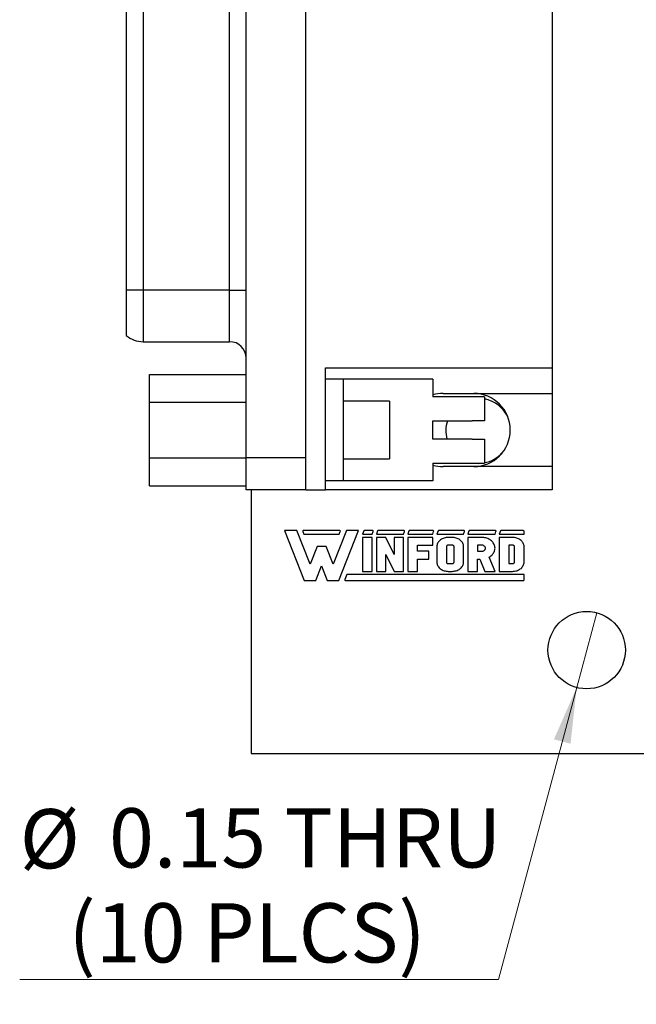
# Model space of a CAD drawing. Units: inches. Extents: x 0.1 to 14.1, y 0.1 to 9.1.
# Drawn here: x 7.1 to 8.3, y 3.2 to 5.1 of the extents above; entities that cross this region are included whole.
import ezdxf

# ---------------------------------------------------------------- set-up
doc = ezdxf.new("R2010")
doc.units = ezdxf.units.IN
doc.header["$LTSCALE"] = 0.833333
doc.header["$MEASUREMENT"] = 0
doc.styles.add('SLDTEXTSTYLE0', font='TXT', dxfattribs={"width": 0.75})
doc.dimstyles.new('SLDDIMSTYLE4', dxfattribs={"dimtxt": 0.114829, "dimasz": 0.108333, "dimexe": 0, "dimexo": 0.0625, "dimgap": 0.028707, "dimtad": 0, "dimtih": 1, "dimtoh": 1, "dimrnd": 1e-09, "dimdsep": 46, "dimtxsty": 'SLDTEXTSTYLE0', "dimblk1": 'NONE', "dimsah": 1, "dimcen": 0, "dimadec": 0, "dimazin": 2, "dimtfac": 1, "dimtmove": 0, "dimatfit": 3, "dimldrblk": 'NONE', "dimfxl": 0, "dimfrac": 2, "dimtolj": 1, "dimtzin": 12, "dimarcsym": 0})

# ---------------------------------------------------------------- blocks, each defined once
blk = doc.blocks.new('_D_8')
at = {"color": 7, "linetype": 'Continuous', "lineweight": 18}
for p, q in [((8.2201, 3.9337), (8.1813, 3.7889)), ((8.1813, 3.7889), (8.0297, 3.2229)), ((8.0297, 3.2229), (7.1019, 3.2229))]:
    blk.add_line(p, q, dxfattribs=at)
blk.add_solid([(8.1813, 3.7889), (8.1372, 3.6885), (8.1694, 3.6799)], dxfattribs=at)
at = {"color": 7, "linetype": 'Continuous', "lineweight": 18, "char_height": 0.11483, "attachment_point": 1, "style": 'SLDTEXTSTYLE0'}
for s, insert in [('%%c', (7.1019, 3.5532)), ('0.15', (7.275, 3.5549)), ('THRU', (7.6151, 3.5549)), ('(10 PLCS)', (7.1963, 3.3709))]:
    blk.add_mtext(s, dxfattribs=dict(at, insert=insert))
blk = doc.blocks.new('_NONE')

msp = doc.modelspace()

# ---------------------------------------------------------------- linework, layer by layer
at = {"color": 7, "linetype": 'Continuous', "lineweight": 25}
for p, q in [((7.5407, 4.2337), (7.5407, 6.842)), ((7.6565, 4.2337), (7.6565, 6.842)), ((8.1336, 6.6674), (8.1336, 4.4084)), ((7.3084, 6.5166), (7.3084, 4.5591)), ((7.3409, 6.5166), (7.3409, 4.5591)), ((7.5087, 4.5591), (7.5087, 6.5166)), ((7.3084, 4.5591), (7.3084, 4.4711)), ((7.3409, 4.5591), (7.3084, 4.5591)), ((7.5087, 4.5591), (7.3409, 4.5591)), ((7.5087, 4.5591), (7.5407, 4.5591)), ((7.3409, 4.4591), (7.5087, 4.4591)), ((7.6943, 4.4084), (8.1336, 4.4084)), ((7.6943, 4.1717), (7.6943, 4.4084)), ((8.1336, 4.4084), (8.1336, 4.3587)), ((7.3537, 4.3958), (7.5407, 4.3958)), ((7.3537, 4.3419), (7.3537, 4.3958)), ((7.7297, 4.3863), (7.6943, 4.3863)), ((7.7297, 4.1895), (7.7297, 4.3863)), ((7.9025, 4.3863), (7.7297, 4.3863)), ((7.9025, 4.3863), (7.9025, 4.3519)), ((8.0025, 4.3519), (7.9025, 4.3519)), ((7.9226, 4.3587), (8.1336, 4.3587)), ((8.0025, 4.3519), (8.0025, 4.3056)), ((8.1336, 4.3587), (8.1336, 4.217)), ((7.3537, 4.2339), (7.3537, 4.3419)), ((7.3537, 4.3419), (7.5407, 4.3419)), ((7.8183, 4.3439), (7.7297, 4.3439)), ((7.8183, 4.3439), (7.8183, 4.2319)), ((7.9025, 4.3056), (7.9789, 4.3056)), ((7.9025, 4.2702), (7.9025, 4.3056)), ((8.0025, 4.3056), (7.9789, 4.3056)), ((7.9789, 4.2702), (7.9025, 4.2702)), ((7.9789, 4.2702), (8.0025, 4.2702)), ((8.0025, 4.2702), (8.0025, 4.2239)), ((7.3537, 4.1799), (7.3537, 4.2339)), ((7.3537, 4.2339), (7.5407, 4.2339)), ((7.6565, 4.2337), (7.5407, 4.2337)), ((7.5407, 4.1717), (7.5407, 4.2337)), ((7.6565, 4.1717), (7.6565, 4.2337)), ((7.7297, 4.2319), (7.8183, 4.2319)), ((7.9025, 4.2239), (8.0025, 4.2239)), ((7.9025, 4.2239), (7.9025, 4.1895)), ((7.9821, 4.2239), (7.9907, 4.2233)), ((7.9907, 4.2233), (7.9993, 4.2239)), ((8.1336, 4.217), (7.9226, 4.217)), ((8.1336, 4.217), (8.1336, 4.1717)), ((7.3537, 4.1799), (7.5407, 4.1799)), ((7.7297, 4.1895), (7.6943, 4.1895)), ((7.9025, 4.1895), (7.7297, 4.1895)), ((7.6565, 4.1717), (7.5407, 4.1717)), ((7.5507, 4.1717), (7.5507, 3.6613)), ((7.6565, 4.1717), (7.6943, 4.1717)), ((8.1336, 4.1717), (7.6943, 4.1717)), ((7.6151, 4.0931), (7.6534, 3.996)), ((7.6387, 4.0931), (7.6151, 4.0931)), ((7.6645, 4.0277), (7.6387, 4.0931)), ((7.6504, 4.091), (7.6523, 4.0861)), ((7.7217, 4.0931), (7.6519, 4.0931)), ((7.6523, 4.0861), (7.7213, 4.0861)), ((7.7349, 4.0931), (7.7091, 4.0277)), ((7.7202, 3.996), (7.7585, 4.0931)), ((7.7213, 4.0861), (7.7232, 4.091)), ((7.7585, 4.0931), (7.7349, 4.0931)), ((7.7689, 4.0922), (7.7665, 4.0861)), ((7.7665, 4.0861), (7.7851, 4.0861)), ((7.7856, 4.0931), (7.7704, 4.0931)), ((7.7851, 4.0861), (7.787, 4.091)), ((7.7955, 4.0922), (7.7931, 4.0861)), ((7.7931, 4.0861), (7.8459, 4.0861)), ((7.8463, 4.0931), (7.797, 4.0931)), ((7.8459, 4.0861), (7.8478, 4.091)), ((7.8563, 4.0922), (7.8539, 4.0861)), ((7.8539, 4.0861), (7.9022, 4.0861)), ((7.9026, 4.0931), (7.8578, 4.0931)), ((7.9022, 4.0861), (7.9041, 4.091)), ((7.9126, 4.0922), (7.9102, 4.0861)), ((7.9102, 4.0861), (7.9621, 4.0861)), ((7.9626, 4.0931), (7.9141, 4.0931)), ((7.9621, 4.0861), (7.9641, 4.091)), ((7.9726, 4.0922), (7.9702, 4.0861)), ((7.9702, 4.0861), (8.023, 4.0861)), ((8.0235, 4.0931), (7.9741, 4.0931)), ((8.023, 4.0861), (8.0249, 4.091)), ((8.0335, 4.0922), (8.0311, 4.0861)), ((8.0311, 4.0861), (8.0793, 4.0861)), ((8.0777, 4.0931), (8.0349, 4.0931)), ((8.0793, 4.0861), (8.0793, 4.0916)), ((7.7665, 4.0798), (7.7665, 4.014)), ((7.7851, 4.0798), (7.7665, 4.0798)), ((7.7851, 4.014), (7.7851, 4.0798)), ((7.7931, 4.0798), (7.7931, 4.014)), ((7.8117, 4.0798), (7.7931, 4.0798)), ((7.8273, 4.0469), (7.8117, 4.0798)), ((7.8273, 4.0798), (7.8273, 4.0469)), ((7.8459, 4.0798), (7.8273, 4.0798)), ((7.8459, 4.014), (7.8459, 4.0798)), ((7.8539, 4.0798), (7.8539, 4.014)), ((7.9022, 4.0798), (7.8539, 4.0798)), ((7.8725, 4.0649), (7.9022, 4.0649)), ((7.8725, 4.0529), (7.8725, 4.0649)), ((7.9022, 4.0649), (7.9022, 4.0798)), ((7.9106, 4.0652), (7.9103, 4.0635)), ((7.9111, 4.0668), (7.9106, 4.0652)), ((7.9117, 4.0684), (7.9111, 4.0668)), ((7.9126, 4.0699), (7.9117, 4.0684)), ((7.9136, 4.0713), (7.9126, 4.0699)), ((7.9147, 4.0727), (7.9136, 4.0713)), ((7.916, 4.074), (7.9147, 4.0727)), ((7.9175, 4.0751), (7.916, 4.074)), ((7.9191, 4.0762), (7.9175, 4.0751)), ((7.9208, 4.0771), (7.9191, 4.0762)), ((7.9226, 4.0779), (7.9208, 4.0771)), ((7.9244, 4.0786), (7.9226, 4.0779)), ((7.9264, 4.0791), (7.9244, 4.0786)), ((7.9284, 4.0795), (7.9264, 4.0791)), ((7.9304, 4.0797), (7.9284, 4.0795)), ((7.9325, 4.0798), (7.9304, 4.0797)), ((7.9311, 4.0646), (7.9304, 4.0644)), ((7.9317, 4.0648), (7.9311, 4.0646)), ((7.9325, 4.0649), (7.9317, 4.0648)), ((7.9399, 4.0798), (7.9325, 4.0798)), ((7.9399, 4.0649), (7.9325, 4.0649)), ((7.9419, 4.0797), (7.9399, 4.0798)), ((7.9406, 4.0648), (7.9399, 4.0649)), ((7.9413, 4.0646), (7.9406, 4.0648)), ((7.9419, 4.0644), (7.9413, 4.0646)), ((7.944, 4.0795), (7.9419, 4.0797)), ((7.946, 4.0791), (7.944, 4.0795)), ((7.9479, 4.0786), (7.946, 4.0791)), ((7.9498, 4.0779), (7.9479, 4.0786)), ((7.9516, 4.0771), (7.9498, 4.0779)), ((7.9533, 4.0762), (7.9516, 4.0771)), ((7.9549, 4.0751), (7.9533, 4.0762)), ((7.9563, 4.074), (7.9549, 4.0751)), ((7.9576, 4.0727), (7.9563, 4.074)), ((7.9588, 4.0713), (7.9576, 4.0727)), ((7.9598, 4.0699), (7.9588, 4.0713)), ((7.9606, 4.0684), (7.9598, 4.0699)), ((7.9613, 4.0668), (7.9606, 4.0684)), ((7.9618, 4.0652), (7.9613, 4.0668)), ((7.962, 4.0635), (7.9618, 4.0652)), ((7.9702, 4.0798), (7.9702, 4.014)), ((7.997, 4.0798), (7.9702, 4.0798)), ((7.997, 4.0649), (7.9888, 4.0649)), ((7.9888, 4.0649), (7.9888, 4.0529)), ((7.9992, 4.0798), (7.997, 4.0798)), ((7.9982, 4.0648), (7.997, 4.0649)), ((7.9993, 4.0646), (7.9982, 4.0648)), ((8.0013, 4.0795), (7.9992, 4.0798)), ((8.0004, 4.0642), (7.9993, 4.0646)), ((8.0034, 4.0792), (8.0013, 4.0795)), ((8.0054, 4.0787), (8.0034, 4.0792)), ((8.0074, 4.0781), (8.0054, 4.0787)), ((8.0093, 4.0774), (8.0074, 4.0781)), ((8.0111, 4.0765), (8.0093, 4.0774)), ((8.0128, 4.0755), (8.0111, 4.0765)), ((8.0145, 4.0744), (8.0128, 4.0755)), ((8.016, 4.0732), (8.0145, 4.0744)), ((8.0174, 4.0719), (8.016, 4.0732)), ((8.0186, 4.0705), (8.0174, 4.0719)), ((8.0197, 4.0691), (8.0186, 4.0705)), ((8.0207, 4.0675), (8.0197, 4.0691)), ((8.0215, 4.0659), (8.0207, 4.0675)), ((8.0221, 4.0643), (8.0215, 4.0659)), ((8.0311, 4.0798), (8.0311, 4.014)), ((8.057, 4.0798), (8.0311, 4.0798)), ((8.057, 4.0649), (8.0496, 4.0649)), ((8.0496, 4.0649), (8.0496, 4.0289)), ((8.0591, 4.0797), (8.057, 4.0798)), ((8.0578, 4.0648), (8.057, 4.0649)), ((8.0584, 4.0646), (8.0578, 4.0648)), ((8.0591, 4.0644), (8.0584, 4.0646)), ((8.0611, 4.0795), (8.0591, 4.0797)), ((8.0631, 4.0791), (8.0611, 4.0795)), ((8.0651, 4.0786), (8.0631, 4.0791)), ((8.0669, 4.0779), (8.0651, 4.0786)), ((8.0687, 4.0771), (8.0669, 4.0779)), ((8.0704, 4.0762), (8.0687, 4.0771)), ((8.072, 4.0751), (8.0704, 4.0762)), ((8.0735, 4.074), (8.072, 4.0751)), ((8.0748, 4.0727), (8.0735, 4.074)), ((8.0759, 4.0713), (8.0748, 4.0727)), ((8.0769, 4.0699), (8.0759, 4.0713)), ((8.0778, 4.0684), (8.0769, 4.0699)), ((8.0784, 4.0668), (8.0778, 4.0684)), ((8.0789, 4.0652), (8.0784, 4.0668)), ((8.0792, 4.0635), (8.0789, 4.0652)), ((7.6781, 4.0621), (7.6645, 4.0277)), ((7.6955, 4.0621), (7.6781, 4.0621)), ((7.7091, 4.0277), (7.6955, 4.0621)), ((7.8117, 4.0469), (7.8273, 4.014)), ((7.8117, 4.014), (7.8117, 4.0469)), ((7.8948, 4.0529), (7.8725, 4.0529)), ((7.8948, 4.0379), (7.8948, 4.0529)), ((7.9103, 4.0635), (7.9102, 4.0619)), ((7.9102, 4.0619), (7.9102, 4.0319)), ((7.929, 4.063), (7.9288, 4.0625)), ((7.9288, 4.0625), (7.9288, 4.0619)), ((7.9288, 4.0619), (7.9288, 4.0319)), ((7.9294, 4.0635), (7.929, 4.063)), ((7.9299, 4.064), (7.9294, 4.0635)), ((7.9304, 4.0644), (7.9299, 4.064)), ((7.9425, 4.064), (7.9419, 4.0644)), ((7.943, 4.0635), (7.9425, 4.064)), ((7.9433, 4.063), (7.943, 4.0635)), ((7.9435, 4.0625), (7.9433, 4.063)), ((7.9436, 4.0619), (7.9435, 4.0625)), ((7.9436, 4.0319), (7.9436, 4.0619)), ((7.9621, 4.0619), (7.962, 4.0635)), ((7.9621, 4.0319), (7.9621, 4.0619)), ((7.9888, 4.0529), (7.997, 4.0529)), ((7.997, 4.0529), (7.9982, 4.053)), ((7.9982, 4.053), (7.9993, 4.0532)), ((7.9993, 4.0532), (8.0004, 4.0535)), ((8.0014, 4.0637), (8.0004, 4.0642)), ((8.0004, 4.0535), (8.0014, 4.054)), ((8.0023, 4.0631), (8.0014, 4.0637)), ((8.0014, 4.054), (8.0023, 4.0546)), ((8.003, 4.0624), (8.0023, 4.0631)), ((8.0023, 4.0546), (8.003, 4.0554)), ((8.0037, 4.0616), (8.003, 4.0624)), ((8.003, 4.0554), (8.0037, 4.0562)), ((8.0041, 4.0607), (8.0037, 4.0616)), ((8.0037, 4.0562), (8.0041, 4.057)), ((8.0044, 4.0598), (8.0041, 4.0607)), ((8.0041, 4.057), (8.0044, 4.0579)), ((8.0045, 4.0589), (8.0044, 4.0598)), ((8.0044, 4.0579), (8.0045, 4.0589)), ((8.0166, 4.0451), (8.0179, 4.0464)), ((8.0179, 4.0464), (8.0191, 4.0478)), ((8.0191, 4.0478), (8.0201, 4.0493)), ((8.0201, 4.0493), (8.021, 4.0509)), ((8.021, 4.0509), (8.0218, 4.0525)), ((8.0218, 4.0525), (8.0223, 4.0541)), ((8.0226, 4.0626), (8.0221, 4.0643)), ((8.0223, 4.0541), (8.0227, 4.0558)), ((8.0229, 4.0609), (8.0226, 4.0626)), ((8.0227, 4.0558), (8.0229, 4.0575)), ((8.023, 4.0592), (8.0229, 4.0609)), ((8.0229, 4.0575), (8.023, 4.0592)), ((8.0597, 4.064), (8.0591, 4.0644)), ((8.0601, 4.0635), (8.0597, 4.064)), ((8.0605, 4.063), (8.0601, 4.0635)), ((8.0607, 4.0625), (8.0605, 4.063)), ((8.0607, 4.0619), (8.0607, 4.0625)), ((8.0607, 4.0319), (8.0607, 4.0619)), ((8.0793, 4.0619), (8.0792, 4.0635)), ((8.0793, 4.0319), (8.0793, 4.0619)), ((7.8725, 4.014), (7.8725, 4.0379)), ((7.8725, 4.0379), (7.8948, 4.0379)), ((7.9102, 4.0319), (7.9103, 4.0303)), ((7.9103, 4.0303), (7.9106, 4.0286)), ((7.9106, 4.0286), (7.9111, 4.027)), ((7.9111, 4.027), (7.9117, 4.0254)), ((7.9288, 4.0319), (7.9288, 4.0314)), ((7.9288, 4.0314), (7.929, 4.0309)), ((7.929, 4.0309), (7.9293, 4.0304)), ((7.9293, 4.0304), (7.9296, 4.03)), ((7.9296, 4.03), (7.9301, 4.0296)), ((7.9301, 4.0296), (7.9306, 4.0293)), ((7.9306, 4.0293), (7.9312, 4.0291)), ((7.9312, 4.0291), (7.9318, 4.029)), ((7.9318, 4.029), (7.9325, 4.0289)), ((7.9325, 4.0289), (7.9399, 4.0289)), ((7.9399, 4.0289), (7.9406, 4.029)), ((7.9406, 4.029), (7.9413, 4.0292)), ((7.9413, 4.0292), (7.9419, 4.0294)), ((7.9419, 4.0294), (7.9425, 4.0298)), ((7.9425, 4.0298), (7.943, 4.0303)), ((7.943, 4.0303), (7.9433, 4.0308)), ((7.9433, 4.0308), (7.9435, 4.0314)), ((7.9435, 4.0314), (7.9436, 4.0319)), ((7.9606, 4.0254), (7.9613, 4.027)), ((7.9613, 4.027), (7.9618, 4.0286)), ((7.9618, 4.0286), (7.962, 4.0303)), ((7.962, 4.0303), (7.9621, 4.0319)), ((7.9888, 4.0379), (7.9938, 4.0379)), ((7.9888, 4.014), (7.9888, 4.0379)), ((7.9938, 4.0379), (8.0035, 4.014)), ((8.0118, 4.0416), (8.0135, 4.0427)), ((8.023, 4.014), (8.0118, 4.0416)), ((8.0135, 4.0427), (8.0151, 4.0438)), ((8.0151, 4.0438), (8.0166, 4.0451)), ((8.0496, 4.0289), (8.057, 4.0289)), ((8.057, 4.0289), (8.0578, 4.029)), ((8.0578, 4.029), (8.0584, 4.0292)), ((8.0584, 4.0292), (8.0591, 4.0294)), ((8.0591, 4.0294), (8.0597, 4.0298)), ((8.0597, 4.0298), (8.0601, 4.0303)), ((8.0601, 4.0303), (8.0605, 4.0308)), ((8.0605, 4.0308), (8.0607, 4.0314)), ((8.0607, 4.0314), (8.0607, 4.0319)), ((8.0778, 4.0254), (8.0784, 4.027)), ((8.0784, 4.027), (8.0789, 4.0286)), ((8.0789, 4.0286), (8.0792, 4.0303)), ((8.0792, 4.0303), (8.0793, 4.0319)), ((7.6756, 3.996), (7.6868, 4.0244)), ((7.6868, 4.0244), (7.698, 3.996)), ((7.7357, 4.0077), (7.732, 3.9983)), ((8.0795, 4.0077), (7.7357, 4.0077)), ((7.7665, 4.014), (7.7851, 4.014)), ((7.7931, 4.014), (7.8117, 4.014)), ((7.8273, 4.014), (7.8459, 4.014)), ((7.8539, 4.014), (7.8725, 4.014)), ((7.9117, 4.0254), (7.9126, 4.0239)), ((7.9126, 4.0239), (7.9136, 4.0225)), ((7.9136, 4.0225), (7.9147, 4.0211)), ((7.9147, 4.0211), (7.916, 4.0198)), ((7.916, 4.0198), (7.9175, 4.0187)), ((7.9175, 4.0187), (7.9191, 4.0176)), ((7.9191, 4.0176), (7.9208, 4.0167)), ((7.9208, 4.0167), (7.9226, 4.0159)), ((7.9226, 4.0159), (7.9244, 4.0152)), ((7.9244, 4.0152), (7.9264, 4.0147)), ((7.9264, 4.0147), (7.9284, 4.0143)), ((7.9284, 4.0143), (7.9304, 4.0141)), ((7.9304, 4.0141), (7.9325, 4.014)), ((7.9325, 4.014), (7.9399, 4.014)), ((7.9399, 4.014), (7.9419, 4.0141)), ((7.9419, 4.0141), (7.944, 4.0143)), ((7.944, 4.0143), (7.946, 4.0147)), ((7.946, 4.0147), (7.9479, 4.0152)), ((7.9479, 4.0152), (7.9498, 4.0159)), ((7.9498, 4.0159), (7.9516, 4.0167)), ((7.9516, 4.0167), (7.9533, 4.0176)), ((7.9533, 4.0176), (7.9549, 4.0187)), ((7.9549, 4.0187), (7.9563, 4.0198)), ((7.9563, 4.0198), (7.9576, 4.0211)), ((7.9576, 4.0211), (7.9588, 4.0225)), ((7.9588, 4.0225), (7.9598, 4.0239)), ((7.9598, 4.0239), (7.9606, 4.0254)), ((7.9702, 4.014), (7.9888, 4.014)), ((8.0035, 4.014), (8.023, 4.014)), ((8.0311, 4.014), (8.057, 4.014)), ((8.057, 4.014), (8.0591, 4.0141)), ((8.0591, 4.0141), (8.0611, 4.0143)), ((8.0611, 4.0143), (8.0631, 4.0147)), ((8.0631, 4.0147), (8.0651, 4.0152)), ((8.0651, 4.0152), (8.0669, 4.0159)), ((8.0669, 4.0159), (8.0687, 4.0167)), ((8.0687, 4.0167), (8.0704, 4.0176)), ((8.0704, 4.0176), (8.072, 4.0187)), ((8.072, 4.0187), (8.0735, 4.0198)), ((8.0735, 4.0198), (8.0748, 4.0211)), ((8.0748, 4.0211), (8.0759, 4.0225)), ((8.0759, 4.0225), (8.0769, 4.0239)), ((8.0769, 4.0239), (8.0778, 4.0254)), ((8.0795, 3.9977), (8.0795, 4.0077)), ((7.6534, 3.996), (7.6756, 3.996)), ((7.698, 3.996), (7.7202, 3.996)), ((7.7335, 3.996), (8.0779, 3.996)), ((7.5507, 3.6613), (10.8507, 3.6613))]:
    msp.add_line(p, q, dxfattribs=at)
at = {"color": 8, "linetype": 'Continuous', "lineweight": 25}
for p, q in [((7.3409, 4.5591), (7.3409, 4.4591)), ((7.5087, 4.4591), (7.5087, 4.5591))]:
    msp.add_line(p, q, dxfattribs=at)
at = {"color": 7, "linetype": 'Continuous', "lineweight": 25}
msp.add_circle((8.2007, 3.8613), 0.075, dxfattribs=at)
for centre, radius, start, end in [((7.3409, 4.5091), 0.05, 229.4642, 270), ((7.5087, 4.4271), 0.032, 0, 90), ((7.9226, 4.2879), 0.0709, 90, 106.4592), ((7.9817, 4.2879), 0.0709, 270, 90), ((7.9907, 4.2863), 0.063, 23.279, 79.1931), ((7.9907, 4.2863), 0.063, 162.1667, 194.8477), ((7.9907, 4.2863), 0.063, 280.8069, 316.99), ((7.9226, 4.2879), 0.0709, 253.5408, 270), ((7.6519, 4.0916), 0.00157, 90, 201.4939), ((7.7217, 4.0916), 0.00157, 338.5061, 90), ((7.7704, 4.0916), 0.00157, 90, 158.5061), ((7.7856, 4.0916), 0.00157, 338.5061, 90), ((7.797, 4.0916), 0.00157, 90, 158.5061), ((7.8463, 4.0916), 0.00157, 338.5061, 90), ((7.8578, 4.0916), 0.00157, 90, 158.5061), ((7.9026, 4.0916), 0.00157, 338.5061, 90), ((7.9141, 4.0916), 0.00157, 90, 158.5061), ((7.9626, 4.0916), 0.00157, 338.5061, 90), ((7.9741, 4.0916), 0.00157, 90, 158.5061), ((8.0235, 4.0916), 0.00157, 338.5061, 90), ((8.0349, 4.0916), 0.00157, 90, 158.5061), ((8.0777, 4.0916), 0.00157, 0, 90), ((7.7335, 3.9977), 0.00167, 158.5061, 270), ((8.0779, 3.9977), 0.00167, 270, 0)]:
    msp.add_arc(centre, radius, start, end, dxfattribs=at)

# ---------------------------------------------------------------- dimensions: what is measured, and where the dimension line sits
at = {"color": 7, "linetype": 'Continuous', "lineweight": 18}
dim = msp.add_diameter_dim_2p(p1=(8.2201, 3.9337), p2=(8.1813, 3.7889), text='<> THRU\\P(10 PLCS)', dimstyle='SLDDIMSTYLE4', dxfattribs=at)
dim.commit()
dim.dimension.update_dxf_attribs({"geometry": '_D_8', "text_midpoint": (7.5397, 3.406), "dimtype": 163})

doc.saveas('drawing.dxf')
